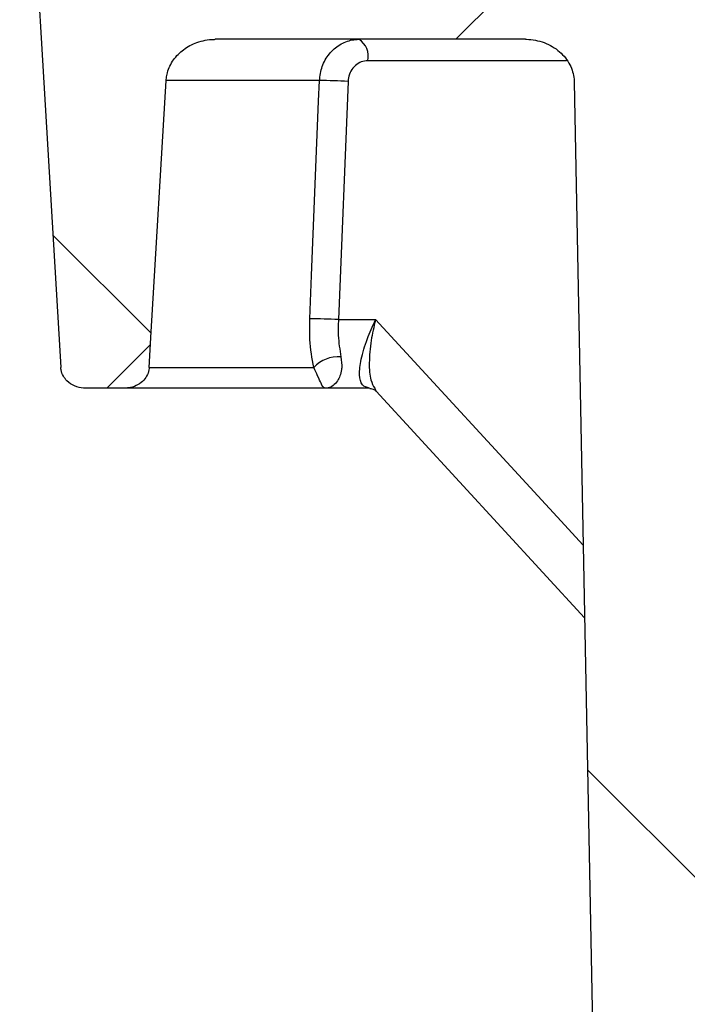
# Model space of a CAD drawing. Units: inches. Extents: x 0.2 to 33.6, y 0.2 to 23.7.
# Drawn here: x 9.4 to 9.5, y 6.7 to 6.8 of the extents above; entities that cross this region are included whole.
import ezdxf

# ---------------------------------------------------------------- set-up
doc = ezdxf.new("R2010")
doc.units = ezdxf.units.IN
doc.header["$MEASUREMENT"] = 0
doc.layers.add('LAYER_1', color=179, linetype='Continuous')
doc.dimstyles.new('SLDDIMSTYLE1', dxfattribs={"dimtxt": 0.18, "dimasz": 0.13, "dimexe": 0, "dimexo": 0.0625, "dimgap": 0, "dimtad": 0, "dimtih": 1, "dimtoh": 1, "dimdec": 0, "dimrnd": 1e-09, "dimzin": 0, "dimdsep": 46, "dimlunit": 5, "dimtxsty": 'Standard', "dimsah": 1, "dimcen": 0.09, "dimadec": 0, "dimazin": 0, "dimtfac": 0.13, "dimtdec": 0, "dimtofl": 0, "dimtmove": 0, "dimatfit": 3, "dimfxl": 0, "dimfrac": 2, "dimtolj": 1, "dimtzin": 0, "dimarcsym": 0})

msp = doc.modelspace()

# ---------------------------------------------------------------- hatches: boundary and pattern name
at = {"linetype": 'Continuous', "lineweight": 18}
h = msp.add_hatch(dxfattribs=at)
h.set_pattern_fill('ANSI37', angle=2.8e-322, style=0)
h.set_pattern_definition([(45, (0, 0), (-0.08838834764831845, 0.08838834764831845), []), (135, (0, 0), (-0.08838834764831845, -0.08838834764831843), [])])
edge = h.paths.add_edge_path(flags=0)
edge.add_spline(control_points=[(9.453823578573619, 6.800058439412987), (9.454066584482714, 6.800058439412987), (9.454311085785703, 6.800085298636684), (9.45454817749473, 6.800138584595111), (9.454858344341579, 6.800208294066501), (9.455161923332941, 6.8003250798749), (9.455436904828796, 6.80048460435648), (9.455684044990434, 6.800627977298867), (9.455913346180354, 6.80080913725438), (9.456106638579486, 6.801019546637587), (9.456285361239656, 6.801214096060431), (9.456437033879206, 6.801438137903533), (9.456547688009385, 6.801678027316934), (9.456656344709783, 6.801913586460357), (9.456727767201803, 6.80217032002153), (9.456754088198808, 6.802428392867269), (9.45675741077682, 6.802460970172845), (9.456760042046266, 6.802493625436283), (9.456761976914573, 6.802526314526938)], knot_values=[0.001231910848815604, 0.001231910848815604, 0.001231910848815604, 0.001231910848815604, 0.001456334996024198, 0.001456334996024198, 0.001456334996024198, 0.001749825694861108, 0.001749825694861108, 0.001749825694861108, 0.002013355674638931, 0.002013355674638931, 0.002013355674638931, 0.002256986030560984, 0.002256986030560984, 0.002256986030560984, 0.002496443068617335, 0.002496443068617335, 0.002496443068617335, 0.002526359681270508, 0.002526359681270508, 0.002526359681270508, 0.002526359681270508], weights=[1, 1, 1, 1, 1, 1, 1, 1, 1, 1, 1, 1, 1, 1, 1, 1, 1, 1, 1], degree=3, periodic=0)
edge.add_spline(control_points=[(9.456761976914573, 6.802526314526938), (9.456846296609354, 6.803950873571694), (9.45693061323835, 6.805375432797915), (9.457014926804662, 6.806799992205403), (9.457606573582156, 6.816796437850555), (9.458198069549844, 6.826792892422619), (9.458789415773134, 6.836789355851752)], knot_values=[0.02487827215084311, 0.02487827215084311, 0.02487827215084311, 0.02487827215084311, 0.02618316877797315, 0.02618316877797315, 0.02618316877797315, 0.03533991446568763, 0.03533991446568763, 0.03533991446568763, 0.03533991446568763], weights=[1, 1, 1, 1, 1, 1, 1], degree=3, periodic=0)
edge.add_spline(control_points=[(9.458789415773134, 6.836789355851752), (9.45879498636227, 6.836883524358097), (9.458803447315821, 6.836977565888775), (9.458814764725235, 6.837071217665559), (9.458842037612424, 6.837296901322496), (9.458886086644037, 6.837521153910362), (9.458945919835537, 6.837740463993532), (9.459094986320839, 6.838286846067939), (9.459347550044903, 6.838812770005229), (9.459673811059071, 6.839275704059829), (9.459999110117923, 6.839737273189249), (9.46040526001507, 6.840149110728876), (9.460856572318171, 6.840488496562393), (9.46134267038857, 6.840854041214422), (9.46189254968111, 6.841144937038133), (9.46246543076594, 6.841349195426739), (9.46310281402762, 6.841576451800537), (9.46378452284295, 6.841702347847374), (9.464460915434247, 6.841722246192546), (9.464525720065042, 6.841724152637012), (9.464590559741193, 6.841725106079655), (9.464655392408138, 6.841725106079655)], knot_values=[0.01027005000833011, 0.01027005000833011, 0.01027005000833011, 0.01027005000833011, 0.01035518225119489, 0.01035518225119489, 0.01035518225119489, 0.01055984884226746, 0.01055984884226746, 0.01055984884226746, 0.01107772078845735, 0.01107772078845735, 0.01107772078845735, 0.01159301383133606, 0.01159301383133606, 0.01159301383133606, 0.01214805742143615, 0.01214805742143615, 0.01214805742143615, 0.01276644795259332, 0.01276644795259332, 0.01276644795259332, 0.01282512012768805, 0.01282512012768805, 0.01282512012768805, 0.01282512012768805], weights=[1, 1, 1, 1, 1, 1, 1, 1, 1, 1, 1, 1, 1, 1, 1, 1, 1, 1, 1, 1, 1, 1], degree=3, periodic=0)
edge.add_line((9.464655392408138, 6.841725106079655), (9.501725821572302, 6.841725106079653))
edge.add_spline(control_points=[(9.501725821572302, 6.841725106079653), (9.501758208050138, 6.841725106079653), (9.501790595436724, 6.841724863482977), (9.501822978279979, 6.841724378292901), (9.502541656605246, 6.841713610381364), (9.503269004319238, 6.841580493214255), (9.503943065324773, 6.841330981202632), (9.50461432348703, 6.841082506698088), (9.505253322957666, 6.840709793772882), (9.505790990676426, 6.840237310414438), (9.506288357299132, 6.839800242232594), (9.506714369240136, 6.839262424069054), (9.507013545538214, 6.838671750135624), (9.50727968772786, 6.838146296565207), (9.507453195963535, 6.837562360524199), (9.507511037455547, 6.836976197166785), (9.507523121668104, 6.836853736241977), (9.507530383731023, 6.836730703130067), (9.507532776760726, 6.836607670696512)], knot_values=[0.002194693241716806, 0.002194693241716806, 0.002194693241716806, 0.002194693241716806, 0.002223961919126057, 0.002223961919126057, 0.002223961919126057, 0.002882091644505595, 0.002882091644505595, 0.002882091644505595, 0.003538510466371774, 0.003538510466371774, 0.003538510466371774, 0.004145760029772801, 0.004145760029772801, 0.004145760029772801, 0.004684853549421951, 0.004684853549421951, 0.004684853549421951, 0.004796192761563896, 0.004796192761563896, 0.004796192761563896, 0.004796192761563896], weights=[1, 1, 1, 1, 1, 1, 1, 1, 1, 1, 1, 1, 1, 1, 1, 1, 1, 1, 1], degree=3, periodic=0)
edge.add_spline(control_points=[(9.507532776760726, 6.836607670696512), (9.509219909495986, 6.749867399182465), (9.510906003393602, 6.663127107456623), (9.512591077918735, 6.576386795933999), (9.51444483175381, 6.480963606785637), (9.51629735192884, 6.385540393663726), (9.518148663652589, 6.290117157104559)], knot_values=[0.4572746877420185, 0.4572746877420185, 0.4572746877420185, 0.4572746877420185, 0.536604993596355, 0.536604993596355, 0.536604993596355, 0.6238764207763912, 0.6238764207763912, 0.6238764207763912, 0.6238764207763912], weights=[1, 1, 1, 1, 1, 1, 1], degree=3, periodic=0)
edge.add_spline(control_points=[(9.518148663652589, 6.290117157104559), (9.518153250108938, 6.289880754718252), (9.518194610088292, 6.289642533456008), (9.518269029420626, 6.289418103318085), (9.518331207835702, 6.289230588732379), (9.518417207283273, 6.289049577565422), (9.518522212686456, 6.288882240359591), (9.51870164434859, 6.288596297045545), (9.518942505076776, 6.288342892961325), (9.51921478852074, 6.288143340897026), (9.519503281202262, 6.287931909348732), (9.519836517778739, 6.287773035733972), (9.520180895011515, 6.287676414574543), (9.520459756279168, 6.287598175084717), (9.520752106811095, 6.287558439412988), (9.521041735926286, 6.287558439412988)], knot_values=[0.005070666666218166, 0.005070666666218166, 0.005070666666218166, 0.005070666666218166, 0.005288641136367559, 0.005288641136367559, 0.005288641136367559, 0.005469285190292854, 0.005469285190292854, 0.005469285190292854, 0.005781560428562922, 0.005781560428562922, 0.005781560428562922, 0.006112238775197976, 0.006112238775197976, 0.006112238775197976, 0.006379447507587023, 0.006379447507587023, 0.006379447507587023, 0.006379447507587023], weights=[1, 1, 1, 1, 1, 1, 1, 1, 1, 1, 1, 1, 1, 1, 1, 1], degree=3, periodic=0)
edge.add_line((9.521041735926286, 6.287558439412988), (9.533067362083294, 6.287558439412988))
edge.add_spline(control_points=[(9.533067362083294, 6.287558439412988), (9.533124217524719, 6.287558439412988), (9.533181093244607, 6.287559957768763), (9.533237867616723, 6.287562992878404), (9.533565649981615, 6.287580515844819), (9.533894806347458, 6.287649834439667), (9.534201034571861, 6.287768040224909), (9.534480571474704, 6.287875943012671), (9.534747396646447, 6.28802715760633), (9.534981236948557, 6.288214514497762), (9.535196646902332, 6.288387104675583), (9.535388765824125, 6.288594405376549), (9.53554131009129, 6.288824446816772), (9.535687396180608, 6.289044749126445), (9.535800393818155, 6.289291273485629), (9.535869190301893, 6.289546501417023), (9.535923108944234, 6.289746534075678), (9.535951029200755, 6.289955433966375), (9.535951029200755, 6.290162606079654)], knot_values=[0.001091482405664527, 0.001091482405664527, 0.001091482405664527, 0.001091482405664527, 0.001143452537092636, 0.001143452537092636, 0.001143452537092636, 0.001445956411630457, 0.001445956411630457, 0.001445956411630457, 0.001721781240707412, 0.001721781240707412, 0.001721781240707412, 0.00197573999795363, 0.00197573999795363, 0.00197573999795363, 0.002219025450371601, 0.002219025450371601, 0.002219025450371601, 0.002409811413680184, 0.002409811413680184, 0.002409811413680184, 0.002409811413680184], weights=[1, 1, 1, 1, 1, 1, 1, 1, 1, 1, 1, 1, 1, 1, 1, 1, 1, 1, 1], degree=3, periodic=0)
edge.add_line((9.535951029200753, 6.290162606079654), (9.535951029200756, 6.852141772746321))
edge.add_spline(control_points=[(9.535951029200755, 6.852141772746321), (9.535951029200755, 6.852764617143814), (9.53601358195451, 6.85339045334679), (9.53613620562229, 6.854001107569399), (9.536277195549378, 6.854703224019493), (9.536499404703052, 6.85539333157818), (9.536791958679594, 6.856046981208979), (9.537321022681127, 6.857229062182078), (9.53809908370671, 6.858321376594962), (9.539026513848961, 6.859225311037235), (9.540027660790496, 6.860201094722717), (9.541235693971617, 6.860993426563939), (9.542519635022478, 6.861546548953029), (9.543816861779439, 6.862105394830354), (9.545231528412117, 6.862439594694442), (9.546641016009085, 6.862531522315837), (9.546916048765121, 6.862549460116156), (9.547191811951548, 6.862558439412988), (9.54746742904386, 6.862558439412988)], knot_values=[0.02053946018212617, 0.02053946018212617, 0.02053946018212617, 0.02053946018212617, 0.02111307546459385, 0.02111307546459385, 0.02111307546459385, 0.02176790696607771, 0.02176790696607771, 0.02176790696607771, 0.02296690241663982, 0.02296690241663982, 0.02296690241663982, 0.02426134739079433, 0.02426134739079433, 0.02426134739079433, 0.02556743072530307, 0.02556743072530307, 0.02556743072530307, 0.02581982037673931, 0.02581982037673931, 0.02581982037673931, 0.02581982037673931], weights=[1, 1, 1, 1, 1, 1, 1, 1, 1, 1, 1, 1, 1, 1, 1, 1, 1, 1, 1], degree=3, periodic=0)
edge.add_line((9.54746742904386, 6.862558439412988), (9.55635680316177, 6.862558439412988))
edge.add_ellipse((9.55635680316177, 6.857350106079654), major_axis=(-0.01280517362278225, 4.320622547754886e-17), ratio=0.4067366430758079, start_angle=181.0000000000023, end_angle=270.00000000000006, ccw=False)
edge.add_line((9.569160026494584, 6.857441004029848), (9.570019526295436, 6.837413002692677))
edge.add_ellipse((9.590504683627943, 6.837558439412986), major_axis=(0.0204882777964516, -6.912996076407818e-17), ratio=0.406736643075808, start_angle=180.9999999999944, end_angle=270.0000000000004)
edge.add_line((9.590504683627943, 6.829225106079654), (9.591213690187791, 6.829225106079654))
edge.add_ellipse((9.591213690187791, 6.837558439412986), major_axis=(-0.02048827779645161, 6.912996076407822e-17), ratio=0.4067366430758078, start_angle=90.00000000000007, end_angle=179.0000000000084)
edge.add_line((9.611698847520296, 6.837413002692677), (9.615455103496705, 6.924941004029847))
edge.add_ellipse((9.62825832682952, 6.924850106079654), major_axis=(0.01280517362278225, -4.320622547754889e-17), ratio=0.4067366430758077, start_angle=98.90334899671439, end_angle=179.0000000000064, ccw=False)
edge.add_arc((9.626604357922805, 6.924850106079654), 0.005156011966238333, 70.46413452939692, 93.64582187194321, ccw=False)
edge.add_spline(control_points=[(9.628328512132418, 6.929709298569921), (9.628782385533059, 6.929548253759304), (9.629220139385675, 6.92933026289641), (9.629620447691117, 6.929062513469837), (9.630116599199523, 6.928730658546863), (9.630566023342531, 6.928313530059394), (9.630927653949353, 6.927838643427234), (9.631290162382976, 6.927362604049133), (9.631574008669899, 6.926814201294657), (9.631746588377998, 6.926241277130127), (9.631855801154936, 6.925878716318826), (9.631922949012168, 6.925500729134646), (9.631944479666453, 6.925122689185086)], knot_values=[0.009928267937504957, 0.009928267937504957, 0.009928267937504957, 0.009928267937504957, 0.01036607021923223, 0.01036607021923223, 0.01036607021923223, 0.01091187894881769, 0.01091187894881769, 0.01091187894881769, 0.01145992763812084, 0.01145992763812084, 0.01145992763812084, 0.0118058384685947, 0.0118058384685947, 0.0118058384685947, 0.0118058384685947], weights=[1, 1, 1, 1, 1, 1, 1, 1, 1, 1, 1, 1, 1], degree=3, periodic=0)
edge.add_spline(control_points=[(9.631944479666453, 6.925122689185086), (9.633467405981488, 6.898382814970081), (9.634989757202847, 6.871642907995524), (9.63651154176771, 6.844902968778438), (9.636715321566676, 6.841322265199365), (9.636919091204412, 6.837741561041994), (9.637122850700942, 6.834160856307556)], knot_values=[0.03352818130284142, 0.03352818130284142, 0.03352818130284142, 0.03352818130284142, 0.05801874577965004, 0.05801874577965004, 0.05801874577965004, 0.0612982390911618, 0.0612982390911618, 0.0612982390911618, 0.0612982390911618], weights=[1, 1, 1, 1, 1, 1, 1], degree=3, periodic=0)
edge.add_spline(control_points=[(9.637122850700942, 6.834160856307556), (9.637144609023572, 6.833778493128483), (9.637213010367299, 6.833396157133472), (9.637324361621634, 6.833029720340187), (9.637485609174188, 6.832499083874197), (9.637741744141968, 6.831990015279216), (9.638067268240285, 6.831541005375475), (9.638338932353, 6.83116628695146), (9.638663520735241, 6.83082551684094), (9.63902224676006, 6.830533060132089), (9.639550168076122, 6.830102664454203), (9.640167089489891, 6.829766216797925), (9.640811977554453, 6.829546989200021), (9.641437520843693, 6.829334337795506), (9.642107067652475, 6.829225106079654), (9.642767768058528, 6.829225106079654)], knot_values=[0.009554118582946934, 0.009554118582946934, 0.009554118582946934, 0.009554118582946934, 0.009906086167960527, 0.009906086167960527, 0.009906086167960527, 0.01041606843927823, 0.01041606843927823, 0.01041606843927823, 0.01083928382504869, 0.01083928382504869, 0.01083928382504869, 0.01146717389374312, 0.01146717389374312, 0.01146717389374312, 0.01207550520973581, 0.01207550520973581, 0.01207550520973581, 0.01207550520973581], weights=[1, 1, 1, 1, 1, 1, 1, 1, 1, 1, 1, 1, 1, 1, 1, 1], degree=3, periodic=0)
edge.add_line((9.642767768058528, 6.829225106079654), (9.730268120362211, 6.829225106079654))
edge.add_spline(control_points=[(9.730268120362211, 6.829225106079654), (9.730638191467735, 6.829225106079654), (9.731008533261626, 6.829240108272005), (9.731377456254718, 6.829269236408106), (9.733069000462656, 6.82940279146115), (9.734754674812999, 6.829836378137958), (9.736317600186986, 6.830497001355048), (9.737809556529045, 6.831127627112909), (9.739239018967066, 6.831974888776135), (9.740456018757975, 6.833043782635233), (9.741244519417418, 6.833736324671038), (9.741970673843309, 6.834546180621343), (9.742451429552748, 6.835479037367654)], knot_values=[0, 0, 0, 0, 0.0003383930188908765, 0.0003383930188908765, 0.0003383930188908765, 0.001910067734573054, 0.001910067734573054, 0.001910067734573054, 0.003409315308753565, 0.003409315308753565, 0.003409315308753565, 0.004379808455147402, 0.004379808455147402, 0.004379808455147402, 0.004379808455147402], weights=[1, 1, 1, 1, 1, 1, 1, 1, 1, 1, 1, 1, 1], degree=3, periodic=0)
edge.add_ellipse((9.726311970878017, 6.837558439412986), major_axis=(0.01666666666666683, -5.623537635428751e-17), ratio=0.4999999999999951, start_angle=345.5504020537737, end_angle=357.0000000000047)
edge.add_line((9.742955796457261, 6.837122306444296), (9.743219875724996, 6.83964177274632))
edge.add_line((9.743219875724996, 6.83964177274632), (9.742955796457261, 6.842161239048345))
edge.add_ellipse((9.726311970878017, 6.841725106079653), major_axis=(0.01666666666666683, -5.623537635428751e-17), ratio=0.4999999999999951, start_angle=3.000000000003721, end_angle=14.44959794609674)
edge.add_spline(control_points=[(9.742451429552757, 6.843804508124967), (9.742199332092435, 6.844293677181045), (9.741877205142345, 6.844748940250261), (9.741520171170812, 6.845167707772995), (9.740803786482958, 6.846007960143853), (9.739936149250562, 6.846725233824895), (9.739017594857643, 6.847338005311642), (9.737617980855306, 6.848271693680776), (9.736051685585007, 6.848988099620549), (9.734434787028881, 6.849453215074373), (9.733086017570077, 6.849841200774872), (9.731671584632082, 6.850058439412987), (9.730268120362215, 6.850058439412987)], knot_values=[0, 0, 0, 0, 0.0005032021337346887, 0.0005032021337346887, 0.0005032021337346887, 0.001518594613932027, 0.001518594613932027, 0.001518594613932027, 0.003072316449623387, 0.003072316449623387, 0.003072316449623387, 0.004365291873489806, 0.004365291873489806, 0.004365291873489806, 0.004365291873489806], weights=[1, 1, 1, 1, 1, 1, 1, 1, 1, 1, 1, 1, 1], degree=3, periodic=0)
edge.add_line((9.730268120362215, 6.850058439412987), (9.661506086838916, 6.850058439412987))
edge.add_spline(control_points=[(9.661506086838916, 6.850058439412987), (9.66127150290896, 6.850058439412987), (9.66103533585825, 6.850085838830496), (9.660807064874625, 6.850139894156117), (9.660476049067954, 6.850218279796424), (9.660153469367318, 6.850355627192363), (9.659869519452377, 6.850542945687656), (9.659595573084166, 6.850723664958146), (9.659349367092396, 6.850956857742593), (9.65915805673836, 6.851223515605446), (9.659039321428361, 6.851389014771282), (9.65893946775345, 6.851569943542561), (9.658863769017755, 6.851759040737535), (9.65876638079181, 6.852002318781484), (9.658707407383105, 6.852264687817595), (9.658692570328874, 6.852526314526938)], knot_values=[0.004158906368221327, 0.004158906368221327, 0.004158906368221327, 0.004158906368221327, 0.004373344176444013, 0.004373344176444013, 0.004373344176444013, 0.004685071371001504, 0.004685071371001504, 0.004685071371001504, 0.004985974539076145, 0.004985974539076145, 0.004985974539076145, 0.005170858615323289, 0.005170858615323289, 0.005170858615323289, 0.005410470276136097, 0.005410470276136097, 0.005410470276136097, 0.005410470276136097], weights=[1, 1, 1, 1, 1, 1, 1, 1, 1, 1, 1, 1, 1, 1, 1, 1], degree=3, periodic=0)
edge.add_spline(control_points=[(9.658692570328874, 6.852526314526937), (9.657590889055518, 6.871952626639517), (9.656488929143736, 6.891378922952341), (9.655386687668893, 6.910805203287356), (9.65467519604544, 6.923344774741232), (9.65396358710384, 6.935884339539069), (9.653251860048089, 6.94842389763237)], knot_values=[0.5764596041870041, 0.5764596041870041, 0.5764596041870041, 0.5764596041870041, 0.5942515640655405, 0.5942515640655405, 0.5942515640655405, 0.605736189434713, 0.605736189434713, 0.605736189434713, 0.605736189434713], weights=[1, 1, 1, 1, 1, 1, 1], degree=3, periodic=0)
edge.add_spline(control_points=[(9.653251860048089, 6.94842389763237), (9.653237260949851, 6.948681111741347), (9.653180005080259, 6.948938999399934), (9.653085485383176, 6.949178662201364), (9.652970708458781, 6.949469688940648), (9.652797206089366, 6.949742604188936), (9.652585463221333, 6.949972898051619), (9.652358876635748, 6.950219336104114), (9.652081320624005, 6.950425477965042), (9.65178210282127, 6.950575617570117), (9.651476986398498, 6.95072871694722), (9.651140029723837, 6.95082875949947), (9.650801123680697, 6.950869724663201), (9.650679661193191, 6.950884406404023), (9.650557093302808, 6.95089177274632), (9.650434746707495, 6.95089177274632)], knot_values=[0.002947832745050752, 0.002947832745050752, 0.002947832745050752, 0.002947832745050752, 0.003186506129733366, 0.003186506129733366, 0.003186506129733366, 0.003476839994277539, 0.003476839994277539, 0.003476839994277539, 0.003787647505732982, 0.003787647505732982, 0.003787647505732982, 0.004104310763530793, 0.004104310763530793, 0.004104310763530793, 0.004217051144869732, 0.004217051144869732, 0.004217051144869732, 0.004217051144869732], weights=[1, 1, 1, 1, 1, 1, 1, 1, 1, 1, 1, 1, 1, 1, 1, 1], degree=3, periodic=0)
edge.add_line((9.650434746707495, 6.95089177274632), (9.58765097255153, 6.95089177274632))
edge.add_spline(control_points=[(9.58765097255153, 6.95089177274632), (9.587413117495704, 6.95089177274632), (9.58717368755574, 6.950864318727184), (9.586942099085455, 6.950810080290499), (9.586640455760804, 6.950739434880798), (9.586345910775929, 6.950621387138736), (9.586080476012706, 6.950461625266906), (9.585831175277953, 6.950311574265489), (9.585601776568955, 6.950121008275477), (9.585411446427873, 6.949900916029429), (9.585220645078076, 6.949680278891314), (9.585064393570272, 6.949423754344664), (9.584959496827858, 6.949151573200512), (9.584913502198486, 6.949032228494859), (9.584876751746588, 6.948908885402355), (9.584850142870875, 6.948783782914644), (9.584831254215038, 6.948694977289772), (9.584817387942154, 6.948604951890305), (9.584808722715957, 6.948514574159733)], knot_values=[0.004225141068474349, 0.004225141068474349, 0.004225141068474349, 0.004225141068474349, 0.00444537691576231, 0.00444537691576231, 0.00444537691576231, 0.004732181599890892, 0.004732181599890892, 0.004732181599890892, 0.005001478327890919, 0.005001478327890919, 0.005001478327890919, 0.005271894514268997, 0.005271894514268997, 0.005271894514268997, 0.005388847184728266, 0.005388847184728266, 0.005388847184728266, 0.005472294265775756, 0.005472294265775756, 0.005472294265775756, 0.005472294265775756], weights=[1, 1, 1, 1, 1, 1, 1, 1, 1, 1, 1, 1, 1, 1, 1, 1, 1, 1, 1], degree=3, periodic=0)
edge.add_spline(control_points=[(9.584808722715957, 6.948514574159732), (9.583447635162553, 6.934318521868778), (9.58208602217959, 6.920122519944811), (9.580723876372726, 6.905926569156775), (9.580079147119134, 6.89920735840159), (9.579434298494235, 6.892488159099371), (9.57878932970264, 6.885768971332915)], knot_values=[0.5237492252975238, 0.5237492252975238, 0.5237492252975238, 0.5237492252975238, 0.5367896124542823, 0.5367896124542823, 0.5367896124542823, 0.5429618731035809, 0.5429618731035809, 0.5429618731035809, 0.5429618731035809], weights=[1, 1, 1, 1, 1, 1, 1], degree=3, periodic=0)
edge.add_spline(control_points=[(9.57878932970264, 6.885768971332915), (9.578765314270871, 6.88551878218042), (9.578700281192273, 6.885269632953365), (9.578600315121717, 6.88503902909883), (9.57849302309204, 6.884791525566213), (9.57834297532217, 6.884559241808881), (9.578163840366248, 6.884357548363631), (9.57797383839654, 6.884143619420072), (9.577746641147225, 6.88395865060496), (9.577500488645226, 6.88381279009919), (9.577233073662766, 6.883654330265245), (9.576936743514908, 6.883537930974729), (9.576633623764039, 6.883469092697218), (9.576407478706647, 6.883417735317258), (9.576174126997435, 6.88339177274632), (9.57594222363942, 6.88339177274632)], knot_values=[0.003045527526299641, 0.003045527526299641, 0.003045527526299641, 0.003045527526299641, 0.003275134797573969, 0.003275134797573969, 0.003275134797573969, 0.003521378034325701, 0.003521378034325701, 0.003521378034325701, 0.003782577448073742, 0.003782577448073742, 0.003782577448073742, 0.004066554082622806, 0.004066554082622806, 0.004066554082622806, 0.004278421084232224, 0.004278421084232224, 0.004278421084232224, 0.004278421084232224], weights=[1, 1, 1, 1, 1, 1, 1, 1, 1, 1, 1, 1, 1, 1, 1, 1], degree=3, periodic=0)
edge.add_line((9.57594222363942, 6.883391772746311), (9.515577679533191, 6.88339177274632))
edge.add_spline(control_points=[(9.515577679533191, 6.88339177274632), (9.51526638305463, 6.88339177274632), (9.51495170890866, 6.883345886709138), (9.514653750573489, 6.88325574056076), (9.514359864738573, 6.883166826531671), (9.514075691374872, 6.883032682172939), (9.513822334988271, 6.882859231517415), (9.513585961457448, 6.882697407517554), (9.513371120978205, 6.882497442269258), (9.513196226636145, 6.882270569128228), (9.513020851917728, 6.882043072842431), (9.512881431459475, 6.881782134537219), (9.512793722760474, 6.881508605679453), (9.512757001967001, 6.881394087999801), (9.51272882325472, 6.881276462231303), (9.512709847567185, 6.881157707699142), (9.512697477515964, 6.881080292868039), (9.512688965961356, 6.881002161523232), (9.512684401136108, 6.880923897632372)], knot_values=[0.004215026614786439, 0.004215026614786439, 0.004215026614786439, 0.004215026614786439, 0.004503750323904907, 0.004503750323904907, 0.004503750323904907, 0.004788166036560309, 0.004788166036560309, 0.004788166036560309, 0.005053473066775937, 0.005053473066775937, 0.005053473066775937, 0.005320009013036241, 0.005320009013036241, 0.005320009013036241, 0.005429975699969119, 0.005429975699969119, 0.005429975699969119, 0.005502000778577115, 0.005502000778577115, 0.005502000778577115, 0.005502000778577115], weights=[1, 1, 1, 1, 1, 1, 1, 1, 1, 1, 1, 1, 1, 1, 1, 1, 1, 1, 1], degree=3, periodic=0)
edge.add_spline(control_points=[(9.512684401136108, 6.880923897632372), (9.512507968192923, 6.877898956290716), (9.51233152411117, 6.874874015598708), (9.512155068868866, 6.871849075557754), (9.512022403743885, 6.869574821512626), (9.511889732310342, 6.867300567835487), (9.511757054558876, 6.86502631452694)], knot_values=[0.3392763389531558, 0.3392763389531558, 0.3392763389531558, 0.3392763389531558, 0.3420470459604076, 0.3420470459604076, 0.3420470459604076, 0.3441301588594075, 0.3441301588594075, 0.3441301588594075, 0.3441301588594075], weights=[1, 1, 1, 1, 1, 1, 1], degree=3, periodic=0)
edge.add_spline(control_points=[(9.511757054558876, 6.86502631452694), (9.511752789365499, 6.864953204076643), (9.511745080926561, 6.864880214756463), (9.511733999004523, 6.864807823314836), (9.51169427337513, 6.864548319993006), (9.511609359804726, 6.864292468570849), (9.511488147880632, 6.864059600004641), (9.51136376069595, 6.863820631226876), (9.511198356416024, 6.863599760471743), (9.511006672535105, 6.863410457702996), (9.510799898463965, 6.863206252195551), (9.510557747583478, 6.863033630905016), (9.510299141432908, 6.862901047856873), (9.510014391474737, 6.862755061315837), (9.509702760533562, 6.862653859302389), (9.509387064771337, 6.862601602297549), (9.509213523269413, 6.862572876035778), (9.509037027026089, 6.862558439412987), (9.508861124067032, 6.862558439412987)], knot_values=[0.002979308612624008, 0.002979308612624008, 0.002979308612624008, 0.002979308612624008, 0.003045737194049637, 0.003045737194049637, 0.003045737194049637, 0.003285431116566213, 0.003285431116566213, 0.003285431116566213, 0.003531236581729584, 0.003531236581729584, 0.003531236581729584, 0.003796461538241034, 0.003796461538241034, 0.003796461538241034, 0.00408878174418306, 0.00408878174418306, 0.00408878174418306, 0.00424919598184762, 0.00424919598184762, 0.00424919598184762, 0.00424919598184762], weights=[1, 1, 1, 1, 1, 1, 1, 1, 1, 1, 1, 1, 1, 1, 1, 1, 1, 1, 1], degree=3, periodic=0)
edge.add_line((9.508861124067032, 6.862558439412988), (9.468967499009453, 6.862558439412988))
edge.add_spline(control_points=[(9.468967499009453, 6.862558439412988), (9.468813293985137, 6.862558439412988), (9.468658706628236, 6.862569290932337), (9.468506025180256, 6.862590914182924), (9.468141522642568, 6.86264253623535), (9.467780097026274, 6.862757963347973), (9.46745544567242, 6.862931538791849), (9.467141627558664, 6.863099322223968), (9.46685227056939, 6.863327578279834), (9.466622537599438, 6.863599342609962), (9.46648020746043, 6.863767713109386), (9.466357946880171, 6.863955642441226), (9.466263736358474, 6.864154968483549), (9.46615138335917, 6.864392679498101), (9.466076919826616, 6.864652454198844), (9.466048664461866, 6.864913856871468), (9.46604462200051, 6.86495125544026), (9.46604148840775, 6.864988763491781), (9.466039271608192, 6.865026314526936)], knot_values=[0.004278547647477249, 0.004278547647477249, 0.004278547647477249, 0.004278547647477249, 0.004419022600817901, 0.004419022600817901, 0.004419022600817901, 0.004756429445141348, 0.004756429445141348, 0.004756429445141348, 0.005083018926350987, 0.005083018926350987, 0.005083018926350987, 0.00528323991538672, 0.00528323991538672, 0.00528323991538672, 0.005523658826247298, 0.005523658826247298, 0.005523658826247298, 0.005557700888037589, 0.005557700888037589, 0.005557700888037589, 0.005557700888037589], weights=[1, 1, 1, 1, 1, 1, 1, 1, 1, 1, 1, 1, 1, 1, 1, 1, 1, 1, 1], degree=3, periodic=0)
edge.add_spline(control_points=[(9.466039271608192, 6.865026314526936), (9.465877924157871, 6.867759427567436), (9.465716565831702, 6.870492539965909), (9.465555196608856, 6.873225651720995), (9.465403689176297, 6.875791734258944), (9.465252172138221, 6.878357816229778), (9.465100645477339, 6.880923897632369)], knot_values=[0.04928565033018419, 0.04928565033018419, 0.04928565033018419, 0.04928565033018419, 0.05178915994569318, 0.05178915994569318, 0.05178915994569318, 0.05413967206651021, 0.05413967206651021, 0.05413967206651021, 0.05413967206651021], weights=[1, 1, 1, 1, 1, 1, 1], degree=3, periodic=0)
edge.add_spline(control_points=[(9.465100645477339, 6.880923897632369), (9.465084119098305, 6.881203769396474), (9.465014593409588, 6.881484625003296), (9.46490098103024, 6.881740932538896), (9.464767077677955, 6.882043016153632), (9.464567416576056, 6.882321590909696), (9.464329559470158, 6.882550956589821), (9.464068275658454, 6.882802912649534), (9.463751995357798, 6.883005418607621), (9.463416912979262, 6.883144956723847), (9.463077320889182, 6.88328637281604), (9.462707650117657, 6.883368344356483), (9.462340281078967, 6.883387351938838), (9.462283326306396, 6.883390298764552), (9.462226276291071, 6.883391772746321), (9.462169245335437, 6.883391772746321)], knot_values=[0.002969102916087974, 0.002969102916087974, 0.002969102916087974, 0.002969102916087974, 0.003229693326722968, 0.003229693326722968, 0.003229693326722968, 0.00353761875020334, 0.00353761875020334, 0.00353761875020334, 0.003875939901661009, 0.003875939901661009, 0.003875939901661009, 0.004218245152993349, 0.004218245152993349, 0.004218245152993349, 0.004270749319161387, 0.004270749319161387, 0.004270749319161387, 0.004270749319161387], weights=[1, 1, 1, 1, 1, 1, 1, 1, 1, 1, 1, 1, 1, 1, 1, 1], degree=3, periodic=0)
edge.add_line((9.462169245335437, 6.883391772746321), (9.446677577297706, 6.883391772746321))
edge.add_spline(control_points=[(9.446677577297706, 6.883391772746321), (9.44655567615562, 6.883391772746321), (9.4464335914849, 6.883385087777737), (9.446312422621682, 6.883371746300007), (9.44598317237159, 6.883335493711985), (9.445655393596569, 6.883248713305355), (9.445352598721854, 6.883114417954845), (9.445076171582487, 6.882991817202085), (9.444814394766318, 6.882826681850106), (9.44458793072886, 6.882626289865004), (9.444360668603357, 6.882425191673088), (9.444163357943863, 6.882182736017457), (9.444018092023915, 6.881916303344946), (9.443969752217289, 6.881827643156284), (9.443926745493114, 6.88173584739095), (9.443889753288854, 6.88164188493684), (9.443799948267154, 6.881413774706608), (9.44374496044404, 6.881168617441426), (9.443730419669832, 6.880923897632369)], knot_values=[0.004397811698038508, 0.004397811698038508, 0.004397811698038508, 0.004397811698038508, 0.004510508497768766, 0.004510508497768766, 0.004510508497768766, 0.004817997710379774, 0.004817997710379774, 0.004817997710379774, 0.005098501716445327, 0.005098501716445327, 0.005098501716445327, 0.005380635590327834, 0.005380635590327834, 0.005380635590327834, 0.005472973538526976, 0.005472973538526976, 0.005472973538526976, 0.005699822988129609, 0.005699822988129609, 0.005699822988129609, 0.005699822988129609], weights=[1, 1, 1, 1, 1, 1, 1, 1, 1, 1, 1, 1, 1, 1, 1, 1, 1, 1, 1], degree=3, periodic=0)
edge.add_spline(control_points=[(9.443730419669832, 6.880923897632369), (9.443543366226287, 6.877775806455386), (9.443356297001737, 6.874627716216037), (9.443169211960061, 6.871479626916711), (9.442992488764038, 6.868505896909422), (9.44281575145445, 6.865532167740841), (9.442639000000762, 6.862558439412988)], knot_values=[0.04886475454737703, 0.04886475454737703, 0.04886475454737703, 0.04886475454737703, 0.05174844611364549, 0.05174844611364549, 0.05174844611364549, 0.05447242225502116, 0.05447242225502116, 0.05447242225502116, 0.05447242225502116], weights=[1, 1, 1, 1, 1, 1, 1], degree=3, periodic=0)
edge.add_spline(control_points=[(9.442639000000762, 6.862558439412988), (9.443075113383525, 6.855221115201997), (9.443511140657609, 6.847883785872406), (9.44394708228073, 6.840546451454441), (9.444700059654975, 6.827873087611703), (9.445452781502581, 6.815199708584523), (9.446205250158222, 6.802526314526938)], knot_values=[0.4766829697166193, 0.4766829697166193, 0.4766829697166193, 0.4766829697166193, 0.4834040568179349, 0.4834040568179349, 0.4834040568179349, 0.4950130114744889, 0.4950130114744889, 0.4950130114744889, 0.4950130114744889], weights=[1, 1, 1, 1, 1, 1, 1], degree=3, periodic=0)
edge.add_spline(control_points=[(9.446205250158224, 6.802526314526938), (9.446210886745511, 6.802431380749556), (9.44622244572784, 6.802336619390467), (9.44623973808348, 6.802243103789412), (9.44628773136705, 6.801983560159104), (9.446381893808612, 6.801729236995908), (9.446511818155276, 6.80149948513967), (9.446627751021614, 6.801294475132505), (9.446774150865311, 6.801104489517605), (9.44694077678074, 6.800938040315619), (9.447198959538442, 6.800680131371053), (9.447513819792604, 6.800471447811266), (9.447848516307728, 6.800326005029302), (9.448188595324053, 6.800178223274823), (9.448560045657036, 6.800090197301408), (9.448930037254716, 6.800065714614673), (9.44900331439442, 6.800060865798464), (9.449076791879833, 6.800058439412987), (9.449150229269641, 6.800058439412987)], knot_values=[0.005001376288547167, 0.005001376288547167, 0.005001376288547167, 0.005001376288547167, 0.005088385196574156, 0.005088385196574156, 0.005088385196574156, 0.005331165832654907, 0.005331165832654907, 0.005331165832654907, 0.005546525053026092, 0.005546525053026092, 0.005546525053026092, 0.005883416582761094, 0.005883416582761094, 0.005883416582761094, 0.006225137040538261, 0.006225137040538261, 0.006225137040538261, 0.00629215302187147, 0.00629215302187147, 0.00629215302187147, 0.00629215302187147], weights=[1, 1, 1, 1, 1, 1, 1, 1, 1, 1, 1, 1, 1, 1, 1, 1, 1, 1, 1], degree=3, periodic=0)
edge.add_line((9.449150229269641, 6.800058439412987), (9.453823578573619, 6.800058439412987))

# ---------------------------------------------------------------- linework, layer by layer
at = {"color": 7, "linetype": 'Continuous', "lineweight": 25}
for p, q in [((9.501725824877727, 6.841725091449147), (9.464655373118749, 6.841725091449147)), ((9.477100971568357, 6.836789326245306), (9.458789360883424, 6.836789326245306)), ((9.480520025404488, 6.836698589515727), (9.479366260955095, 6.808246367087116)), ((9.479366260955095, 6.808246367087116), (9.483811774044593, 6.808246367087116)), ((9.456762059858534, 6.802526237610985), (9.476415948370692, 6.802526237610985)), ((9.453823676025216, 6.800058355009064), (9.449150147791991, 6.800058355009064)), ((9.47780066126326, 6.800058355009064), (9.453823676025216, 6.800058355009064)), ((9.483062022705786, 6.800058355009064), (9.47780066126326, 6.800058355009064)), ((9.483087835740925, 6.800058355009064), (9.483062022705786, 6.800058355009064)), ((9.483864377881353, 6.799711443461061), (9.508775912323404, 6.772652538270064))]:
    msp.add_line(p, q, dxfattribs=at)
at = {"color": 8, "linetype": 'Continuous', "lineweight": 25}
msp.add_line((9.50662736825468, 6.839166472117647), (9.48287800705377, 6.839166472117647), dxfattribs=at)
at = {"color": 7, "linetype": 'Continuous', "lineweight": 25, "flags": 128}
for points in [[(9.442639005231488, 6.86255836189254), (9.443947061231825, 6.840546491731098), (9.446205310699888, 6.802526237610985)], [(9.456762059858534, 6.802526237610985), (9.457014910270917, 6.80680005490615), (9.458789360883424, 6.836789326245306)], [(9.475946424905779, 6.808337103816696), (9.476157426912708, 6.813537648184008), (9.477001434940433, 6.834339630099961), (9.477100971568357, 6.836789326245306)], [(9.507532780017508, 6.836607657232851), (9.512591157138258, 6.576386841103702), (9.518148586271696, 6.290117152560016)]]:
    msp.add_lwpolyline(points, dxfattribs=at)
at = {"color": 8, "linetype": 'Continuous', "lineweight": 25, "flags": 128}
msp.add_lwpolyline([(9.483811774044593, 6.808246367087116), (9.505492963581641, 6.784696470248646), (9.508607540935111, 6.781313593772368)], dxfattribs=at)
at = {"color": 7, "linetype": 'Continuous', "lineweight": 25}
for centre, radius, start, end in [((9.480514704464023, 6.839686720416282), 0.002419887894705287, 347.5851417979845, 57.38816606672677), ((9.477564004488821, 6.789774774574082), 0.04701683175557068, 86.39534831581385, 90.5642715595936), ((9.476419392718471, 6.761671508498128), 0.04666799208224259, 86.37962738890475, 90.58068758112148), ((9.479387797478884, 6.799786456020027), 0.004042065101902739, 86.07499364321122, 137.3266874886581)]:
    msp.add_arc(centre, radius, start, end, dxfattribs=at)
for points, knots in [([(9.458789360883424, 6.836789326245306), (9.45879673540593, 6.836883443115473), (9.458821871586638, 6.83720424200845), (9.45899704953956, 6.838078204761648), (9.459595303289433, 6.839330818582413), (9.460838310630795, 6.840587436712501), (9.46249628252197, 6.841464275793752), (9.46384920129133, 6.841717091386016), (9.4645905845989, 6.841724448518903), (9.464655373118749, 6.841725091449147)], [0, 0, 0, 0, 0.03367711645604732, 0.1147890028474097, 0.3168864813103931, 0.5183662410321346, 0.7353983886905671, 0.9768768104548858, 1, 1, 1, 1]), ([(9.477100971568357, 6.836789326245306), (9.477179097971119, 6.837370969254127), (9.477335361572154, 6.8385343356432), (9.478220380460842, 6.840045785142509), (9.479474216710088, 6.841153708519336), (9.4807537929168, 6.841665485390665), (9.481551703601758, 6.841710138872347), (9.48181889039989, 6.841725091449147)], [0, 0, 0, 0, 0.2220636968099769, 0.444158078381642, 0.6662215106456367, 0.8882315934149295, 1, 1, 1, 1]), ([(9.501725824877727, 6.841725091449147), (9.501758218989854, 6.841724914003779), (9.502509253024213, 6.841720800061414), (9.503984035708147, 6.841450458567498), (9.505835935437997, 6.840371945537408), (9.507084772911085, 6.838794048835714), (9.50749596408255, 6.837442098522256), (9.507527354017302, 6.836730638724783), (9.507532780017508, 6.836607657232851)], [0, 0, 0, 0, 0.01140317429947089, 0.2643743395497631, 0.5163162510434063, 0.7493723756071018, 0.9566770191699515, 1, 1, 1, 1]), ([(9.48287800705377, 6.839166472117647), (9.482744008851313, 6.839158912159522), (9.482343809255608, 6.839136333556758), (9.481702617422988, 6.838880832143644), (9.48107570698509, 6.838326686296787), (9.480634528028876, 6.837571034106317), (9.480558193743363, 6.836989410455087), (9.480520025404488, 6.836698589515727)], [0, 0, 0, 0, 0.11177078778416, 0.3338151054444531, 0.5558564179378309, 0.7779212494650936, 1, 1, 1, 1]), ([(9.476415948370692, 6.802526237610985), (9.476222389057211, 6.803621617288901), (9.475898987044781, 6.805451795263008), (9.475932835205226, 6.807510538739356), (9.475946424905779, 6.808337103816696)], [0, 0, 0, 0, 0.5985099227582459, 1, 1, 1, 1]), ([(9.479366260955095, 6.808246367087116), (9.479346784409202, 6.807616563313085), (9.479298269771533, 6.806047768616708), (9.479527359626692, 6.804653543809406), (9.47966447973227, 6.803819040454194)], [0, 0, 0, 0, 0.4014571030140672, 1, 1, 1, 1]), ([(9.483062022705786, 6.800058355009064), (9.482750155375754, 6.800142172258799), (9.482123293530087, 6.800310647218526), (9.481817910074682, 6.801597652166479), (9.482014712863078, 6.803506377425139), (9.482713193249452, 6.805811533515928), (9.483431754239202, 6.807470998561645), (9.483805512288267, 6.80823359099308), (9.483811774044593, 6.808246367087116)], [0, 0, 0, 0, 0.1920554814606769, 0.3860367598183024, 0.5896893496113146, 0.8113009080060228, 0.996838629332633, 1, 1, 1, 1]), ([(9.47966447973227, 6.803819040454194), (9.479723970035236, 6.803346628459174), (9.479793022605767, 6.80279828257794), (9.479675133839448, 6.80177426624673), (9.47922140177316, 6.800645084415079), (9.478440619486271, 6.800120058366278), (9.477918798091169, 6.800060470988862), (9.477804116409684, 6.800058416895101), (9.47780066126326, 6.800058355009064)], [0, 0, 0, 0, 0.179297780616636, 0.2081174918328995, 0.4861259892044315, 0.8882741181703688, 0.9966339063377092, 1, 1, 1, 1]), ([(9.449150147791991, 6.800058355009064), (9.449076727076898, 6.800059946934284), (9.448632636983417, 6.800069575800174), (9.447828337585097, 6.800264059375761), (9.446998142318568, 6.800812512664668), (9.446466613005983, 6.80150493462932), (9.4462493338444, 6.802073924379339), (9.446214529287987, 6.802431521765028), (9.446205310699888, 6.802526237610985)], [0, 0, 0, 0, 0.05231932574178114, 0.3164569322138839, 0.5764236751040946, 0.7442583722053008, 0.9322624113255127, 1, 1, 1, 1]), ([(9.456762059858534, 6.802526237610985), (9.456759634603982, 6.802493629015793), (9.456737971820226, 6.80220236352954), (9.456583970282814, 6.801655074520954), (9.456123272991123, 6.800974077950064), (9.455431753693404, 6.800431116072096), (9.454628880168835, 6.800110282213309), (9.454067052273489, 6.800074050219095), (9.453823676025216, 6.800058355009064)], [0, 0, 0, 0, 0.02330982378101713, 0.2082072876320492, 0.3965599112347869, 0.6001748485102096, 0.8268011500654816, 1, 1, 1, 1]), ([(9.47780066126326, 6.800058355009064), (9.477799553218842, 6.800058417900179), (9.477766675120058, 6.800060284016962), (9.47761447661492, 6.800096697257509), (9.477354278668289, 6.800456617245369), (9.476981882751154, 6.801315603235462), (9.476581753363996, 6.802171551217198), (9.476415948370692, 6.802526237610985)], [0, 0, 0, 0, 0.003841943607013547, 0.1139988610140182, 0.5238937268563809, 0.8027118228159572, 1, 1, 1, 1]), ([(9.483100742258493, 6.800044079618419), (9.483288282550632, 6.800009450421311), (9.483653450941024, 6.799942022307468), (9.483787985521474, 6.799770980850995), (9.483853426896749, 6.799687781512183)], [0, 0, 0, 0, 0.513572086396572, 1, 1, 1, 1]), ([(9.483696984259543, 6.800045448491495), (9.483729568219777, 6.79992472847426), (9.483770891433961, 6.799771630474745), (9.48386226285543, 6.799736154747372), (9.483881586571448, 6.799728652151153)], [0, 0, 0, 0, 0.788514661303381, 1, 1, 1, 1])]:
    msp.add_open_spline(points, degree=3, knots=knots, dxfattribs=at)
at = {"color": 8, "linetype": 'Continuous', "lineweight": 25}
msp.add_open_spline([(9.483811774044593, 6.808246367087116), (9.483808119900928, 6.808232417855279), (9.483589940008935, 6.8073995436789), (9.483204264615427, 6.805583066282954), (9.482989330992451, 6.803092160543589), (9.483132946118596, 6.80106373214585), (9.483528650896833, 6.800349348350895), (9.483696984259543, 6.800045448491495)], degree=3, knots=[0, 0, 0, 0, 0.004132867102647896, 0.24676328591768, 0.5365539739362019, 0.8028494163003786, 0.9999999999999999, 0.9999999999999999, 0.9999999999999999, 0.9999999999999999], dxfattribs=at)

# ---------------------------------------------------------------- leaders
at = {"layer": 'LAYER_1', "color": 7}
msp.add_leader([(9.235733424030087, 6.608248152159162), (9.23038201429201, 7.618881591119336), (9.480382014292012, 7.618881591119336)], dimstyle='SLDDIMSTYLE1', dxfattribs=at)

doc.saveas('drawing.dxf')
